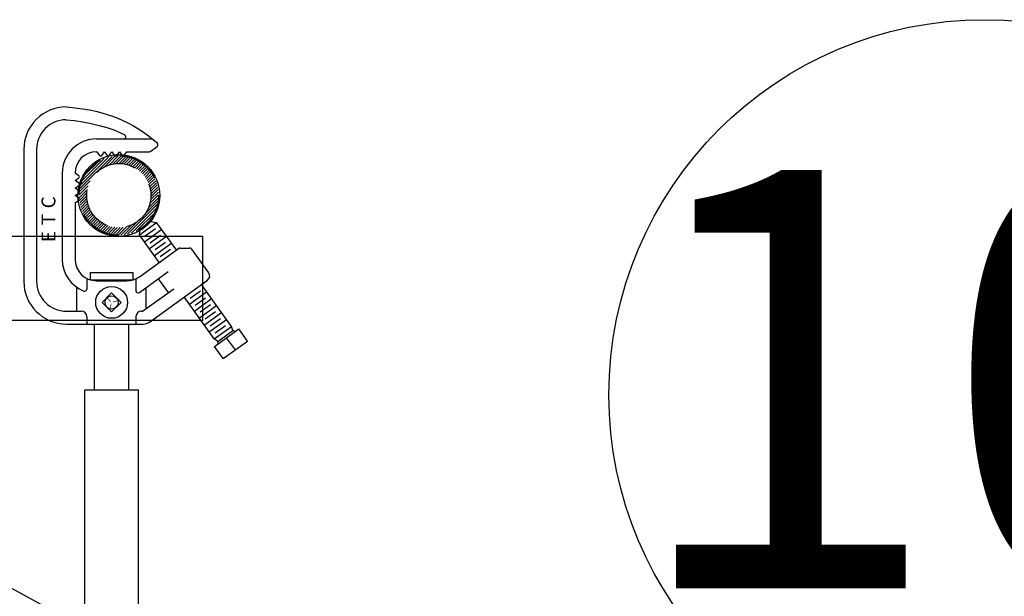
# Model space of a CAD drawing. Extents: x 235584 to 319684, y -159943 to -100543.
# Drawn here: x 248801 to 249386, y -133316 to -132973 of the extents above; entities that cross this region are included whole.
import ezdxf
from ezdxf.enums import TextEntityAlignment as Align

# ---------------------------------------------------------------- set-up
doc = ezdxf.new("R2010")
doc.units = 0
doc.header["$LTSCALE"] = 100
doc.header["$MEASUREMENT"] = 0
doc.linetypes.add('HIDDEN', pattern=[0.375, 0.25, -0.125])
doc.layers.get('0').update_dxf_attribs({"linetype": 'CONTINUOUS'})
for name, color, linetype in [('GRE', 3, 'CONTINUOUS'), ('OBJECT', 7, 'CONTINUOUS'), ('PA', 4, 'CONTINUOUS')]:
    doc.layers.add(name, color=color, linetype=linetype)
doc.styles.add('HY울릉도L', font='txt')

# ---------------------------------------------------------------- blocks, each defined once
blk = doc.blocks.new('*X28')
at = {"color": 0}
for p, q in [((-13.561, 52.399), (-12.804, 53.156)), ((-13.542, 52.484), (-12.889, 53.137)), ((-13.509, 52.584), (-12.989, 53.103)), ((-13.444, 52.715), (-13.12, 53.039)), ((-12.986, 52.907), (-12.728, 53.166)), ((-12.874, 52.954), (-12.658, 53.169)), ((-12.785, 52.976), (-12.593, 53.168)), ((-12.708, 52.987), (-12.532, 53.163)), ((-12.639, 52.989), (-12.475, 53.154)), ((-12.576, 52.986), (-12.42, 53.142)), ((-12.517, 52.979), (-12.368, 53.127)), ((-12.462, 52.967), (-12.319, 53.111)), ((-12.411, 52.952), (-12.272, 53.091)), ((-12.363, 52.934), (-12.227, 53.07)), ((-12.317, 52.914), (-12.184, 53.047)), ((-12.273, 52.891), (-12.142, 53.022)), ((-12.232, 52.866), (-12.103, 52.995)), ((-12.193, 52.838), (-12.065, 52.967)), ((-12.157, 52.809), (-12.029, 52.936)), ((-12.122, 52.777), (-11.995, 52.905)), ((-12.089, 52.744), (-11.962, 52.871)), ((-12.059, 52.708), (-11.931, 52.836)), ((-12.03, 52.67), (-11.902, 52.799)), ((-12.004, 52.63), (-11.874, 52.76)), ((-13.571, 52.323), (-13.312, 52.581)), ((-11.98, 52.587), (-11.848, 52.72)), ((-11.959, 52.543), (-11.824, 52.677)), ((-11.94, 52.495), (-11.802, 52.633)), ((-11.923, 52.445), (-11.782, 52.587)), ((-11.91, 52.392), (-11.764, 52.538)), ((-13.575, 52.253), (-13.359, 52.468)), ((-13.573, 52.188), (-13.381, 52.379)), ((-13.568, 52.127), (-13.392, 52.303)), ((-11.902, 52.135), (-11.718, 52.319)), ((-11.901, 52.335), (-11.748, 52.488)), ((-11.895, 52.274), (-11.735, 52.435)), ((-11.895, 52.208), (-11.725, 52.379)), ((-13.559, 52.069), (-13.395, 52.234)), ((-13.547, 52.015), (-13.391, 52.171)), ((-13.533, 51.963), (-13.384, 52.112)), ((-12.033, 51.806), (-11.723, 52.116)), ((-11.951, 51.953), (-11.716, 52.189)), ((-11.918, 52.053), (-11.715, 52.256)), ((-13.516, 51.914), (-13.372, 52.057)), ((-13.497, 51.867), (-13.357, 52.006)), ((-13.475, 51.821), (-13.34, 51.957)), ((-13.452, 51.778), (-13.319, 51.911)), ((-13.427, 51.737), (-13.296, 51.868)), ((-12.44, 51.332), (-11.737, 52.035)), ((-12.348, 51.358), (-11.763, 51.943)), ((-13.4, 51.698), (-13.271, 51.827)), ((-13.372, 51.66), (-13.244, 51.788)), ((-13.342, 51.624), (-13.214, 51.751)), ((-13.31, 51.589), (-13.182, 51.717)), ((-13.276, 51.557), (-13.149, 51.684)), ((-13.241, 51.526), (-13.113, 51.654)), ((-13.204, 51.496), (-13.075, 51.625)), ((-12.521, 51.318), (-12.211, 51.628)), ((-12.235, 51.404), (-11.81, 51.83)), ((-12.043, 51.53), (-11.935, 51.638)), ((-13.165, 51.469), (-13.035, 51.599)), ((-13.125, 51.443), (-12.993, 51.575)), ((-13.082, 51.419), (-12.948, 51.553)), ((-13.038, 51.397), (-12.901, 51.534)), ((-12.992, 51.377), (-12.851, 51.518)), ((-12.944, 51.359), (-12.797, 51.505)), ((-12.893, 51.343), (-12.741, 51.496)), ((-12.84, 51.33), (-12.68, 51.49)), ((-12.784, 51.32), (-12.614, 51.49)), ((-12.724, 51.313), (-12.541, 51.497)), ((-12.661, 51.31), (-12.458, 51.513)), ((-12.594, 51.311), (-12.359, 51.546))]:
    blk.add_line(p, q, dxfattribs=at)
blk = doc.blocks.new('zoom el')
at = {"layer": 'OBJECT', "linetype": 'Continuous'}
for p, q in [((728935.23, -633658.08), (728968.49, -633658.08)), ((728892.05, -633664.43), (728892.05, -633742.79)), ((728899.67, -633664.43), (728899.67, -633742.79)), ((728967.51, -633665.4), (728971.28, -633662.67)), ((728970.84, -633660.09), (728971.48, -633660.92)), ((728935.23, -633665.7), (728935.55, -633665.7)), ((728935.55, -633665.7), (728937.12, -633667.88)), ((728938.42, -633667.88), (728939.99, -633665.7)), ((728939.99, -633665.7), (728941.56, -633667.88)), ((728942.86, -633667.88), (728944.44, -633665.7)), ((728944.44, -633665.7), (728946.01, -633667.88)), ((728947.31, -633667.88), (728948.88, -633665.7)), ((728948.88, -633665.7), (728950.45, -633667.88)), ((728951.75, -633667.88), (728953.33, -633665.7)), ((728953.33, -633665.7), (728966.69, -633665.7)), ((728914.91, -633678.4), (728914.91, -633729.71)), ((728924.7, -633679.97), (728922.53, -633678.4)), ((728922.53, -633682.84), (728924.7, -633681.27)), ((728924.7, -633684.42), (728922.53, -633682.84)), ((728922.53, -633687.29), (728924.7, -633685.71)), ((728924.7, -633688.86), (728922.53, -633687.29)), ((728922.53, -633691.73), (728924.7, -633690.16)), ((728924.7, -633693.31), (728922.53, -633691.73)), ((728922.53, -633696.18), (728924.7, -633694.6)), ((728922.53, -633696.18), (728922.53, -633729.71)), ((728960.73, -633715.1), (728970.93, -633707.75)), ((728960.73, -633715.1), (728961.31, -633711.55)), ((728961.31, -633711.55), (728967.39, -633707.17)), ((728964.28, -633715.67), (728970.36, -633711.29)), ((728967.39, -633707.17), (728970.93, -633707.75)), ((728982.75, -633724.14), (728970.93, -633707.75)), ((728972.55, -633731.49), (728960.73, -633715.1)), ((728963.7, -633719.22), (728973.9, -633711.87)), ((728966.67, -633723.34), (728976.87, -633715.99)), ((728967.25, -633719.8), (728973.33, -633715.41)), ((728960.73, -633740.01), (728983.98, -633723.25)), ((728969.64, -633727.46), (728979.84, -633720.11)), ((728970.22, -633723.92), (728976.3, -633719.54)), ((728984.87, -633722.96), (728990.59, -633722.96)), ((728973.19, -633728.04), (728979.27, -633723.66)), ((729001.97, -633737.67), (728991.83, -633723.59)), ((728931.42, -633737.5), (728956.82, -633737.5)), ((728931.42, -633737.5), (728931.42, -633741.82)), ((728956.82, -633737.5), (728956.82, -633741.82)), ((728960.73, -633749.4), (728977.9, -633737.02)), ((728923.48, -633760.57), (728923.48, -633746.29)), ((728929.51, -633741.05), (728929.51, -633747.43)), ((728931.42, -633741.82), (728956.82, -633741.82)), ((728933.96, -633741.82), (728933.96, -633742.34)), ((728935.23, -633742.41), (728953.3, -633742.41)), ((728954.28, -633741.82), (728954.28, -633742.37)), ((728958.72, -633741.19), (728958.72, -633748.37)), ((728964.75, -633759.02), (728964.75, -633746.5)), ((728966.73, -633766.99), (729001.26, -633742.1)), ((728978.05, -633749.44), (728972.11, -633741.2)), ((729015.49, -633769.56), (728997.6, -633744.74)), ((728962.61, -633760.57), (728981.2, -633747.17)), ((729005.29, -633776.91), (728987.4, -633752.09)), ((728990.44, -633756.31), (729000.64, -633748.96)), ((728991.01, -633752.76), (728997.09, -633748.38)), ((728993.98, -633756.88), (729000.06, -633752.5)), ((728993.41, -633760.43), (729003.61, -633753.08)), ((728996.38, -633764.55), (729006.58, -633757.2)), ((728996.95, -633761.01), (729003.03, -633756.62)), ((728917.45, -633760.57), (728926.34, -633760.57)), ((728929.51, -633763.74), (728929.51, -633768.19)), ((728958.72, -633763.74), (728958.72, -633768.19)), ((728961.9, -633760.57), (728962.61, -633760.57)), ((728999.35, -633768.67), (729009.55, -633761.32)), ((728999.93, -633765.13), (729006, -633760.74)), ((728917.45, -633768.19), (728963.02, -633768.19)), ((728933.96, -633768.19), (728933.96, -633807.32)), ((728954.28, -633768.19), (728954.28, -633807.32)), ((729002.32, -633772.79), (729012.52, -633765.44)), ((729002.9, -633769.25), (729008.97, -633764.87)), ((729005.29, -633776.91), (729015.49, -633769.56)), ((729005.87, -633773.37), (729011.94, -633768.99)), ((729016.38, -633772.05), (729015.49, -633769.56)), ((729005.41, -633781.53), (729019.83, -633771.13)), ((729007.37, -633778.54), (729016.38, -633772.05)), ((729017.72, -633772.65), (729016.38, -633772.05)), ((729025.03, -633778.34), (729019.83, -633771.13)), ((729007.37, -633778.54), (729005.29, -633776.91)), ((729010.61, -633788.74), (729005.41, -633781.53)), ((729007.52, -633780), (729007.37, -633778.54)), ((729010.61, -633788.74), (729025.03, -633778.34)), ((729017.82, -633783.54), (729012.62, -633776.33))]:
    blk.add_line(p, q, dxfattribs=at)
at = {"layer": 'OBJECT'}
for p, q in [((728928.24, -633969.71), (728928.24, -633807.32)), ((728928.24, -633807.32), (728959.99, -633807.32)), ((728959.99, -633807.32), (728959.99, -633968.09)), ((728875.46, -633920.3), (728928.24, -633948.92))]:
    blk.add_line(p, q, dxfattribs=at)
at = {"layer": 'OBJECT', "linetype": 'Continuous'}
for points in [[(728917.45, -633639.03), (728922.43, -633639.52), (728926.96, -633640.1), (728931.08, -633640.79), (728934.87, -633641.57), (728938.38, -633642.47), (728941.67, -633643.47), (728944.82, -633644.58), (728947.88, -633645.8), (728950.91, -633647.13), (728953.9, -633648.58), (728956.86, -633650.15), (728959.78, -633651.86), (728962.64, -633653.7), (728965.44, -633655.68), (728968.18, -633657.81), (728970.84, -633660.09)], [(728917.16, -633646.65), (728922.1, -633647.19), (728927.11, -633647.96), (728932.09, -633648.94), (728936.89, -633650.08), (728941.41, -633651.37), (728945.52, -633652.76), (728949.1, -633654.22), (728952.04, -633655.71)]]:
    blk.add_lwpolyline(points, dxfattribs=at)
at = {"layer": 'OBJECT'}
blk.add_lwpolyline([(728938.57, -633755.3), (728944.26, -633760.99), (728949.95, -633755.3), (728944.26, -633749.61)], close=True, dxfattribs=at)
at = {"layer": 'OBJECT', "const_width": 0.381}
for points in [[(728943.67, -633754.91), (728941.48, -633752.71)], [(728944.05, -633756.1), (728943.24, -633759.1)], [(728945.07, -633755.08), (728948.06, -633754.28)]]:
    blk.add_lwpolyline(points, dxfattribs=at)
at = {"layer": 'OBJECT', "linetype": 'HIDDEN'}
for radius in [23.62, 19.05]:
    blk.add_circle((728948.52, -633691.74), radius, dxfattribs=at)
at = {"layer": 'OBJECT'}
for radius in [9.49, 3.94]:
    blk.add_circle((728944.26, -633755.3), radius, dxfattribs=at)
at = {"layer": 'OBJECT', "linetype": 'Continuous'}
for centre, radius, start, end in [((728917.45, -633664.43), 25.4, 90, 180), ((728917.45, -633664.43), 17.78, 90.93234, 180), ((728935.23, -633678.4), 20.32, 90, 180), ((728951.4, -633656.81), 1.27, 270, 59.64601), ((728970.47, -633661.7), 1.27, 309.80557, 37.57982), ((728935.23, -633678.4), 12.7, 90, 180), ((728937.77, -633667.48), 0.762, 211.64408, 328.35592), ((728942.21, -633667.48), 0.762, 211.64408, 328.35592), ((728946.66, -633667.48), 0.762, 211.64408, 328.35592), ((728951.1, -633667.48), 0.762, 211.64408, 328.35592), ((728966.69, -633664.43), 1.27, 270, 309.80557), ((728924.3, -633680.62), 0.762, 301.64408, 58.35592), ((728924.3, -633685.07), 0.762, 301.64408, 58.35592), ((728924.3, -633689.51), 0.762, 301.64408, 58.35592), ((728924.3, -633693.96), 0.762, 301.64408, 58.35592), ((728984.87, -633724.49), 1.52, 90, 125.78553), ((728990.59, -633724.49), 1.52, 35.78553, 90), ((728935.23, -633729.71), 20.32, 180, 248.48981), ((728935.23, -633729.71), 12.7, 180, 270), ((728953.3, -633729.71), 12.7, 270, 305.78553), ((728999.4, -633739.53), 3.17, 305.78553, 35.78553), ((728917.45, -633742.79), 25.4, 180, 270), ((728917.45, -633742.79), 17.78, 180, 270), ((728928.24, -633747.43), 1.27, 248.48981, 0), ((728959.99, -633748.37), 1.27, 180, 305.78553), ((728926.34, -633763.74), 3.17, 0, 90), ((728961.9, -633763.74), 3.17, 90, 180), ((728963.02, -633761.84), 6.35, 270, 305.78553)]:
    blk.add_arc(centre, radius, start, end, dxfattribs=at)
at = {"layer": 'OBJECT', "linetype": 'HIDDEN', "xscale": 25.40000000002328, "yscale": 25.40000000002328, "zscale": 25.4}
blk.add_blockref('*X28', (729269.7, -635018.63), dxfattribs=at)
at = {"layer": 'OBJECT', "linetype": 'Continuous'}
for s, p in [('C', (728907.78, -633695.8)), ('T', (728907.78, -633705.96)), ('E', (728907.78, -633716.12))]:
    blk.add_text(s, height=8.25, rotation=90, dxfattribs=at).set_placement(p, align=Align.MIDDLE)

msp = doc.modelspace()

# ---------------------------------------------------------------- linework, layer by layer
at = {"layer": 'GRE', "color": 1, "ltscale": 100}
msp.add_circle((249374.22, -133196.02), 223.13, dxfattribs=at)
at = {"layer": 'PA', "color": 0}
for p, q in [((248909.79, -133101.78), (247916.29, -133101.78)), ((248909.79, -133151.78), (248909.79, -133101.78)), ((248909.79, -133151.78), (247916.29, -133151.78))]:
    msp.add_line(p, q, dxfattribs=at)
msp.add_circle((248859.79, -133077.48), 24.3, dxfattribs=at)

# ---------------------------------------------------------------- block references
msp.add_blockref('zoom el', (-480088.74, 500614.26), dxfattribs=at)

# ---------------------------------------------------------------- texts
at = {"layer": 'GRE', "color": 1, "ltscale": 100, "style": 'HY울릉도L'}
msp.add_text('10', height=248.832, dxfattribs=at).set_placement((249161, -133186.62), align=Align.MIDDLE_LEFT)

doc.saveas('drawing.dxf')
